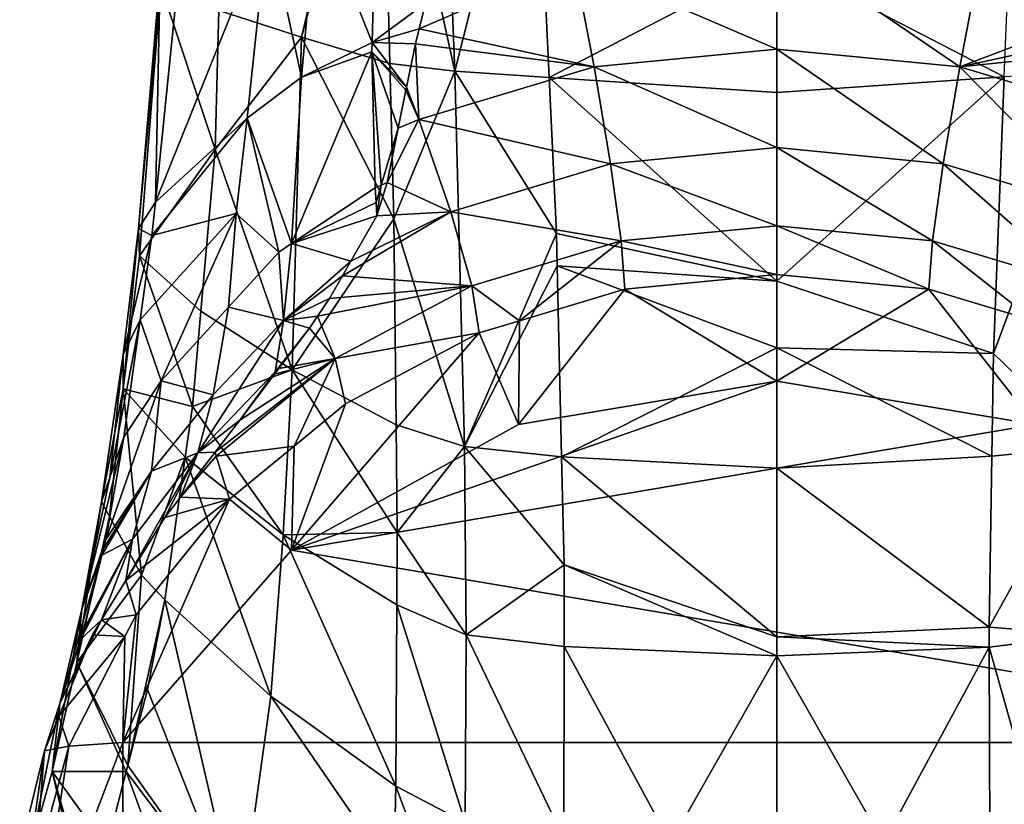
# Model space of a CAD drawing. Extents: x -188 to 188, y -149 to 32.
# Drawn here: x -15 to 4, y -129 to -114 of the extents above; entities that cross this region are included whole.
import ezdxf

# ---------------------------------------------------------------- set-up
doc = ezdxf.new("R2010")
doc.units = 0
doc.layers.add('L2', color=7, linetype='CONTINUOUS')

msp = doc.modelspace()

# ---------------------------------------------------------------- linework, layer by layer
at = {"layer": 'L2', "color": 7}
for points in [[(-9.130579, -114.6227, 67.14893), (-7.613157, -108.279, 68.54919), (-10.71639, -114.1116, 64.03717)], [(-9.130579, -114.6227, 67.14893), (-7.588519, -108.9115, 68.71788), (-7.613157, -108.279, 68.54919)], [(-6.465997, -108.194, 69.76944), (-7.588519, -108.9115, 68.71788), (-6.18204, -115.274, 71.30323)], [(-6.465997, -108.194, 69.76944), (-6.18204, -115.274, 71.30323), (-4.660084, -109.2422, 70.53856)], [(-7.4297, -115.13, 69.96106), (-7.588519, -108.9115, 68.71788), (-9.130579, -114.6227, 67.14893)], [(-7.588519, -108.9115, 68.71788), (-7.4297, -115.13, 69.96106), (-6.18204, -115.274, 71.30323)], [(-6.18204, -115.274, 71.30323), (-4.373469, -115.3953, 71.72407), (-4.660084, -109.2422, 70.53856)], [(-4.373469, -115.3953, 71.72407), (0, -113.127, 71.5429), (-4.660084, -109.2422, 70.53856)], [(-7.770894, -114.7226, 51.44381), (-8.836321, -112.0554, 53.13516), (-7.698237, -111.7536, 51.44656)], [(-7.698237, -111.7536, 51.44656), (-6.746936, -113.9687, 50.64724), (-7.770894, -114.7226, 51.44381)], [(-8.836321, -112.0554, 53.13516), (-9.128695, -115.3875, 53.22515), (-9.778226, -112.4239, 54.95374)], [(-7.770894, -114.7226, 51.44381), (-9.128695, -115.3875, 53.22515), (-8.836321, -112.0554, 53.13516)], [(-9.778226, -112.4239, 54.95374), (-10.17151, -116.1741, 55.19348), (-11.93541, -117.7898, 59.14818)], [(-11.93541, -117.7898, 59.14818), (-11.46338, -113.18, 58.63557), (-9.778226, -112.4239, 54.95374)], [(-9.778226, -112.4239, 54.95374), (-9.128695, -115.3875, 53.22515), (-10.17151, -116.1741, 55.19348)], [(-3.899021, -113.174, 50.44722), (0, -112.7948, 50.3313), (0, -114.8519, 50.19632)], [(0, -112.7948, 50.3313), (3.899021, -113.174, 50.44722), (3.510962, -115.1933, 50.3007)], [(0, -112.7948, 50.3313), (3.510962, -115.1933, 50.3007), (0, -114.8519, 50.19632)], [(-11.8437, -113.406, 59.98215), (-11.46338, -113.18, 58.63557), (-11.93541, -117.7898, 59.14818)], [(-6.746936, -113.9687, 50.64724), (-3.899021, -113.174, 50.44722), (-6.868298, -114.462, 50.7157)], [(-6.868298, -114.462, 50.7157), (-3.899021, -113.174, 50.44722), (-3.510962, -115.1933, 50.3007)], [(-4.373469, -115.3953, 71.72407), (0, -115.6814, 71.92266), (0, -113.127, 71.5429)], [(-3.899021, -113.174, 50.44722), (0, -114.8519, 50.19632), (-3.510962, -115.1933, 50.3007)], [(4.444921, -113.3747, 71.45289), (0, -113.127, 71.5429), (4.367456, -115.3861, 71.75051)], [(0, -115.6814, 71.92266), (4.367456, -115.3861, 71.75051), (0, -113.127, 71.5429)], [(3.899021, -113.174, 50.44722), (6.745156, -113.9699, 50.64144), (3.510962, -115.1933, 50.3007)], [(-11.8437, -113.406, 59.98215), (-11.93541, -117.7898, 59.14818), (-12.26241, -118.2954, 60.5906)], [(-11.8325, -113.6362, 61.32638), (-11.8437, -113.406, 59.98215), (-12.26241, -118.2954, 60.5906)], [(-11.8325, -113.6362, 61.32638), (-12.26241, -118.2954, 60.5906), (-12.24252, -118.8172, 61.99732)], [(-12.24252, -118.8172, 61.99732), (-10.79027, -116.776, 64.59585), (-11.8325, -113.6362, 61.32638)], [(-11.8325, -113.6362, 61.32638), (-10.79027, -116.776, 64.59585), (-10.71639, -114.1116, 64.03717)], [(-7.770894, -114.7226, 51.44381), (-6.746936, -113.9687, 50.64724), (-6.868298, -114.462, 50.7157)], [(3.510962, -115.1933, 50.3007), (6.745156, -113.9699, 50.64144), (6.865999, -114.4625, 50.70798)], [(-9.130579, -114.6227, 67.14893), (-10.71639, -114.1116, 64.03717), (-10.79027, -116.776, 64.59585)], [(-7.770894, -114.7226, 51.44381), (-6.868298, -114.462, 50.7157), (-6.939263, -114.7505, 50.75573)], [(-6.868298, -114.462, 50.7157), (-3.510962, -115.1933, 50.3007), (-6.939263, -114.7505, 50.75573)], [(3.510962, -115.1933, 50.3007), (6.865999, -114.4625, 50.70798), (6.957902, -114.8371, 50.75859)], [(-10.79027, -116.776, 64.59585), (-9.306558, -121.0048, 67.95802), (-9.130579, -114.6227, 67.14893)], [(-9.130579, -114.6227, 67.14893), (-9.306558, -121.0048, 67.95802), (-7.353703, -118.1056, 70.55593)], [(-9.130579, -114.6227, 67.14893), (-7.353703, -118.1056, 70.55593), (-7.4297, -115.13, 69.96106)], [(-7.775331, -114.9039, 51.44364), (-9.128695, -115.3875, 53.22515), (-7.770894, -114.7226, 51.44381)], [(-7.770894, -114.7226, 51.44381), (-7.115284, -115.5825, 50.74374), (-7.775331, -114.9039, 51.44364)], [(-6.939263, -114.7505, 50.75573), (-7.115284, -115.5825, 50.74374), (-7.770894, -114.7226, 51.44381)], [(-6.878185, -116.2037, 50.60958), (-7.115284, -115.5825, 50.74374), (-6.939263, -114.7505, 50.75573)], [(-6.939263, -114.7505, 50.75573), (-3.510962, -115.1933, 50.3007), (-6.878185, -116.2037, 50.60958)], [(-7.715411, -117.5144, 50.60393), (-9.318271, -118.581, 52.40764), (-7.775331, -114.9039, 51.44364)], [(-7.775331, -114.9039, 51.44364), (-9.318271, -118.581, 52.40764), (-9.128695, -115.3875, 53.22515)], [(-7.599784, -117.4635, 50.51732), (-7.715411, -117.5144, 50.60393), (-7.775331, -114.9039, 51.44364)], [(-7.273328, -116.3683, 50.61488), (-7.599784, -117.4635, 50.51732), (-7.775331, -114.9039, 51.44364)], [(-7.273328, -116.3683, 50.61488), (-7.775331, -114.9039, 51.44364), (-7.126758, -115.6367, 50.74296)], [(-7.126758, -115.6367, 50.74296), (-7.775331, -114.9039, 51.44364), (-7.115284, -115.5825, 50.74374)], [(-3.510962, -115.1933, 50.3007), (0, -114.8519, 50.19632), (0, -116.7419, 49.373)], [(0, -114.8519, 50.19632), (3.510962, -115.1933, 50.3007), (3.195585, -117.0527, 49.46801)], [(0, -114.8519, 50.19632), (3.195585, -117.0527, 49.46801), (0, -116.7419, 49.373)], [(6.957902, -114.8371, 50.75859), (6.878185, -116.2037, 50.60958), (3.510962, -115.1933, 50.3007)], [(-6.18204, -115.274, 71.30323), (-7.4297, -115.13, 69.96106), (-7.353703, -118.1056, 70.55593)], [(-6.18204, -115.274, 71.30323), (-7.353703, -118.1056, 70.55593), (-6.001458, -122.4739, 72.10459)], [(-6.878185, -116.2037, 50.60958), (-3.510962, -115.1933, 50.3007), (-3.195585, -117.0527, 49.46801)], [(-6.001458, -122.4739, 72.10459), (-4.234033, -118.3888, 72.30081), (-6.18204, -115.274, 71.30323)], [(-6.18204, -115.274, 71.30323), (-4.234033, -118.3888, 72.30081), (-4.373469, -115.3953, 71.72407)], [(-3.510962, -115.1933, 50.3007), (0, -116.7419, 49.373), (-3.195585, -117.0527, 49.46801)], [(3.510962, -115.1933, 50.3007), (6.260342, -117.9722, 49.74914), (3.195585, -117.0527, 49.46801)], [(3.510962, -115.1933, 50.3007), (6.878185, -116.2037, 50.60958), (6.260342, -117.9722, 49.74914)], [(6.18204, -115.274, 71.30323), (4.367457, -115.3861, 71.75051), (4.163096, -120.6926, 72.53565)], [(6.18204, -115.274, 71.30323), (4.163096, -120.6926, 72.53565), (6.001458, -122.4739, 72.10459)], [(-9.128695, -115.3875, 53.22515), (-9.318271, -118.581, 52.40764), (-10.17151, -116.1741, 55.19348)], [(0, -119.3011, 72.46079), (0, -115.6814, 71.92266), (-4.373469, -115.3953, 71.72407)], [(-4.373469, -115.3953, 71.72407), (-4.234033, -118.3888, 72.30081), (0, -119.3011, 72.46079)], [(0, -119.3011, 72.46079), (4.163096, -120.6926, 72.53565), (4.367456, -115.3861, 71.75051)], [(0, -119.3011, 72.46079), (4.367456, -115.3861, 71.75051), (0, -115.6814, 71.92266)], [(-7.273328, -116.3683, 50.61488), (-7.126758, -115.6367, 50.74296), (-6.878185, -116.2037, 50.60958)], [(-6.878185, -116.2037, 50.60958), (-7.126758, -115.6367, 50.74296), (-7.115284, -115.5825, 50.74374)], [(-11.93541, -117.7898, 59.14818), (-10.17151, -116.1741, 55.19348), (-12.00051, -118.4256, 59.21888)], [(-12.00051, -118.4256, 59.21888), (-10.17151, -116.1741, 55.19348), (-10.38267, -118.0083, 54.98106)], [(-10.17151, -116.1741, 55.19348), (-9.565393, -118.7454, 52.68573), (-10.38267, -118.0083, 54.98106)], [(-10.17151, -116.1741, 55.19348), (-9.318271, -118.581, 52.40764), (-9.565393, -118.7454, 52.68573)], [(-7.273328, -116.3683, 50.61488), (-6.878185, -116.2037, 50.60958), (-7.482665, -117.4132, 50.43196)], [(-7.482665, -117.4132, 50.43196), (-6.878185, -116.2037, 50.60958), (-6.260342, -117.9722, 49.74914)], [(-6.878185, -116.2037, 50.60958), (-3.195585, -117.0527, 49.46801), (-6.260342, -117.9722, 49.74914)], [(-7.482665, -117.4132, 50.43196), (-7.599784, -117.4635, 50.51732), (-7.273328, -116.3683, 50.61488)], [(-12.24252, -118.8172, 61.99732), (-11.063, -119.8775, 64.74103), (-10.79027, -116.776, 64.59585)], [(-11.063, -119.8775, 64.74103), (-9.306558, -121.0048, 67.95802), (-10.79027, -116.776, 64.59585)], [(-3.195585, -117.0527, 49.46801), (0, -116.7419, 49.373), (0, -118.2417, 47.95854)], [(0, -116.7419, 49.373), (3.195585, -117.0527, 49.46801), (2.990122, -118.5325, 48.04744)], [(0, -116.7419, 49.373), (2.990122, -118.5325, 48.04744), (0, -118.2417, 47.95854)], [(-6.260342, -117.9722, 49.74914), (-3.195585, -117.0527, 49.46801), (-2.990122, -118.5325, 48.04744)], [(-3.195585, -117.0527, 49.46801), (0, -118.2417, 47.95854), (-2.990122, -118.5325, 48.04744)], [(3.195585, -117.0527, 49.46801), (5.857828, -119.3929, 48.3105), (2.990122, -118.5325, 48.04744)], [(3.195585, -117.0527, 49.46801), (6.260342, -117.9722, 49.74914), (5.857828, -119.3929, 48.3105)], [(-7.482665, -117.4132, 50.43196), (-7.683596, -118.0532, 50.24837), (-7.599784, -117.4635, 50.51732)], [(-7.482665, -117.4132, 50.43196), (-6.260342, -117.9722, 49.74914), (-7.683596, -118.0532, 50.24837)], [(-9.318271, -118.581, 52.40764), (-7.715411, -117.5144, 50.60393), (-7.697408, -117.7918, 50.43802)], [(-7.599784, -117.4635, 50.51732), (-7.697408, -117.7918, 50.43802), (-7.715411, -117.5144, 50.60393)], [(-7.599784, -117.4635, 50.51732), (-7.683596, -118.0532, 50.24837), (-7.697408, -117.7918, 50.43802)], [(-11.93541, -117.7898, 59.14818), (-12.00051, -118.4256, 59.21888), (-12.26241, -118.2954, 60.5906)], [(-7.697408, -117.7918, 50.43802), (-7.683596, -118.0532, 50.24837), (-9.318271, -118.581, 52.40764)], [(-5.857828, -119.3929, 48.3105), (-8.344392, -119.2046, 49.94043), (-6.260342, -117.9722, 49.74914)], [(-6.260342, -117.9722, 49.74914), (-8.344392, -119.2046, 49.94043), (-8.179765, -118.9178, 50.01715)], [(-6.260342, -117.9722, 49.74914), (-8.179765, -118.9178, 50.01715), (-7.683596, -118.0532, 50.24837)], [(-6.260342, -117.9722, 49.74914), (-2.990122, -118.5325, 48.04744), (-5.857828, -119.3929, 48.3105)], [(-12.00051, -118.4256, 59.21888), (-10.38267, -118.0083, 54.98106), (-12.22654, -120.0465, 58.99508)], [(-12.22654, -120.0465, 58.99508), (-10.38267, -118.0083, 54.98106), (-11.82314, -121.2179, 56.86068)], [(-10.38267, -118.0083, 54.98106), (-10.52879, -119.8004, 54.46722), (-11.82314, -121.2179, 56.86068)], [(-10.38267, -118.0083, 54.98106), (-9.565393, -118.7454, 52.68573), (-10.52879, -119.8004, 54.46722)], [(-9.318271, -118.581, 52.40764), (-7.683596, -118.0532, 50.24837), (-8.179765, -118.9178, 50.01715)], [(-9.306558, -121.0048, 67.95802), (-7.312778, -122.062, 70.75641), (-7.353703, -118.1056, 70.55593)], [(-6.001458, -122.4739, 72.10459), (-7.353703, -118.1056, 70.55593), (-7.312778, -122.062, 70.75641)], [(-12.26241, -118.2954, 60.5906), (-12.00051, -118.4256, 59.21888), (-12.5559, -120.7134, 60.49903)], [(-12.26241, -118.2954, 60.5906), (-12.5559, -120.7134, 60.49903), (-12.55115, -121.3676, 61.8849)], [(-12.24252, -118.8172, 61.99732), (-12.26241, -118.2954, 60.5906), (-12.55115, -121.3676, 61.8849)], [(-2.990122, -118.5325, 48.04744), (0, -118.2417, 47.95854), (0, -119.1742, 46.11992)], [(0, -118.2417, 47.95854), (2.990122, -118.5325, 48.04744), (2.918829, -119.458, 46.20671)], [(0, -118.2417, 47.95854), (2.918829, -119.458, 46.20671), (0, -119.1742, 46.11992)], [(-12.00051, -118.4256, 59.21888), (-12.22654, -120.0465, 58.99508), (-12.5559, -120.7134, 60.49903)], [(-6.001458, -122.4739, 72.10459), (-4.219531, -119.0097, 72.32885), (-4.234033, -118.3888, 72.30081)], [(-5.857828, -119.3929, 48.3105), (-2.990122, -118.5325, 48.04744), (-4.941423, -120.0649, 46.39224)], [(-2.990122, -118.5325, 48.04744), (-2.918829, -119.458, 46.20671), (-4.941423, -120.0649, 46.39224)], [(0, -119.3011, 72.46079), (-4.234033, -118.3888, 72.30081), (-4.219531, -119.0097, 72.32885)], [(-2.990122, -118.5325, 48.04744), (0, -119.1742, 46.11992), (-2.918829, -119.458, 46.20671)], [(2.990122, -118.5325, 48.04744), (4.941423, -120.0649, 46.39224), (2.918829, -119.458, 46.20671)], [(2.990122, -118.5325, 48.04744), (5.857828, -119.3929, 48.3105), (4.941423, -120.0649, 46.39224)], [(-9.477374, -120.0611, 51.20056), (-9.565393, -118.7454, 52.68573), (-9.318271, -118.581, 52.40764)], [(-9.318271, -118.581, 52.40764), (-8.179765, -118.9178, 50.01715), (-9.477374, -120.0611, 51.20056)], [(-12.24252, -118.8172, 61.99732), (-12.55115, -121.3676, 61.8849), (-11.22386, -121.7068, 64.82666)], [(-11.22386, -121.7068, 64.82666), (-11.063, -119.8775, 64.74103), (-12.24252, -118.8172, 61.99732)], [(-9.477374, -120.0611, 51.20056), (-10.52879, -119.8004, 54.46722), (-9.565393, -118.7454, 52.68573)], [(-9.477374, -120.0611, 51.20056), (-8.179765, -118.9178, 50.01715), (-8.344392, -119.2046, 49.94043)], [(-4.133987, -122.6722, 72.4942), (-4.219531, -119.0097, 72.32885), (-6.001458, -122.4739, 72.10459)], [(0, -119.3011, 72.46079), (-4.219531, -119.0097, 72.32885), (-0.000001, -120.5848, 72.65162)], [(-0.000001, -120.5848, 72.65162), (-4.219531, -119.0097, 72.32885), (-4.133987, -122.6722, 72.4942)], [(-9.477374, -120.0611, 51.20056), (-8.344392, -119.2046, 49.94043), (-8.591178, -119.6347, 49.82543)], [(-5.857828, -119.3929, 48.3105), (-8.591178, -119.6347, 49.82543), (-8.344392, -119.2046, 49.94043)], [(0, -121.2208, 39.42579), (-2.918829, -119.458, 46.20671), (0, -119.1742, 46.11992)], [(-0.000001, -120.5848, 72.65162), (4.163096, -120.6926, 72.53565), (0, -119.3011, 72.46079)], [(0, -121.2208, 39.42579), (0, -119.1742, 46.11992), (2.918829, -119.458, 46.20671)], [(-5.857828, -119.3929, 48.3105), (-8.485713, -120.7878, 48.73695), (-8.821507, -119.974, 49.74172)], [(-8.821507, -119.974, 49.74172), (-8.591178, -119.6347, 49.82543), (-5.857828, -119.3929, 48.3105)], [(-5.71816, -120.2979, 46.46349), (-8.485713, -120.7878, 48.73695), (-5.857828, -119.3929, 48.3105)], [(-5.857828, -119.3929, 48.3105), (-4.941423, -120.0649, 46.39224), (-5.71816, -120.2979, 46.46349)], [(-4.959292, -122.057, 39.68146), (-4.941423, -120.0649, 46.39224), (-2.918829, -119.458, 46.20671)], [(-4.959292, -122.057, 39.68146), (-2.918829, -119.458, 46.20671), (0, -121.2208, 39.42579)], [(2.918829, -119.458, 46.20671), (4.959292, -122.057, 39.68146), (0, -121.2208, 39.42579)], [(4.941423, -120.0649, 46.39224), (4.959292, -122.057, 39.68146), (2.918829, -119.458, 46.20671)], [(-8.591178, -119.6347, 49.82543), (-8.821507, -119.974, 49.74172), (-9.477374, -120.0611, 51.20056)], [(-11.82314, -121.2179, 56.86068), (-10.52879, -119.8004, 54.46722), (-10.82544, -121.485, 53.27386)], [(-11.22386, -121.7068, 64.82666), (-9.306558, -121.0048, 67.95802), (-11.063, -119.8775, 64.74103)], [(-10.82544, -121.485, 53.27386), (-10.52879, -119.8004, 54.46722), (-9.477374, -120.0611, 51.20056)], [(-12.80937, -123.0741, 60.00872), (-12.5559, -120.7134, 60.49903), (-12.22654, -120.0465, 58.99508)], [(-12.80937, -123.0741, 60.00872), (-12.22654, -120.0465, 58.99508), (-12.5405, -122.2978, 58.68423)], [(-12.22654, -120.0465, 58.99508), (-11.82314, -121.2179, 56.86068), (-12.5405, -122.2978, 58.68423)], [(-11.11997, -122.5974, 51.63965), (-10.82544, -121.485, 53.27386), (-9.477374, -120.0611, 51.20056)], [(-11.11997, -122.5974, 51.63965), (-9.477374, -120.0611, 51.20056), (-9.633277, -121.0465, 49.66324)], [(-9.633277, -121.0465, 49.66324), (-9.477374, -120.0611, 51.20056), (-8.978344, -120.205, 49.68471)], [(-9.477374, -120.0611, 51.20056), (-8.821507, -119.974, 49.74172), (-8.978344, -120.205, 49.68471)], [(-8.485713, -120.7878, 48.73695), (-8.978344, -120.205, 49.68471), (-8.821507, -119.974, 49.74172)], [(-5.71816, -120.2979, 46.46349), (-4.941423, -120.0649, 46.39224), (-4.959292, -122.057, 39.68146)], [(-9.633277, -121.0465, 49.66324), (-8.978344, -120.205, 49.68471), (-9.563734, -120.9791, 49.57091)], [(-8.485713, -120.7878, 48.73695), (-9.563734, -120.9791, 49.57091), (-8.978344, -120.205, 49.68471)], [(-8.283389, -121.6595, 46.87978), (-5.71816, -120.2979, 46.46349), (-9.32042, -124.4649, 40.41762)], [(-9.32042, -124.4649, 40.41762), (-5.71816, -120.2979, 46.46349), (-4.959292, -122.057, 39.68146)], [(-8.283389, -121.6595, 46.87978), (-8.485713, -120.7878, 48.73695), (-5.71816, -120.2979, 46.46349)], [(-4.133987, -122.6722, 72.4942), (-0.000001, -122.8944, 72.63225), (-0.000001, -120.5848, 72.65162)], [(-0.000001, -122.8944, 72.63225), (4.130175, -122.6652, 72.52014), (-0.000001, -120.5848, 72.65162)], [(-0.000001, -120.5848, 72.65162), (4.130175, -122.6652, 72.52014), (4.163096, -120.6926, 72.53565)], [(-12.96997, -123.5378, 60.79986), (-12.5559, -120.7134, 60.49903), (-12.80937, -123.0741, 60.00872)], [(-12.55115, -121.3676, 61.8849), (-12.5559, -120.7134, 60.49903), (-12.96997, -123.5378, 60.79986)], [(-10.76619, -122.66, 49.30934), (-10.78693, -122.5832, 49.47539), (-8.485713, -120.7878, 48.73695)], [(-8.485713, -120.7878, 48.73695), (-10.78693, -122.5832, 49.47539), (-10.31354, -121.9707, 49.42515)], [(-9.27256, -122.4716, 47.12806), (-10.76619, -122.66, 49.30934), (-8.485713, -120.7878, 48.73695)], [(-8.485713, -120.7878, 48.73695), (-10.31354, -121.9707, 49.42515), (-9.647149, -121.0894, 49.5547)], [(-9.647149, -121.0894, 49.5547), (-9.563734, -120.9791, 49.57091), (-8.485713, -120.7878, 48.73695)], [(-9.27256, -122.4716, 47.12806), (-8.485713, -120.7878, 48.73695), (-8.283389, -121.6595, 46.87978)], [(6.001458, -122.4739, 72.10459), (4.163096, -120.6926, 72.53565), (4.130175, -122.6652, 72.52014)], [(-11.22386, -121.7068, 64.82666), (-9.479838, -124.1713, 67.81264), (-9.306558, -121.0048, 67.95802)], [(-9.563734, -120.9791, 49.57091), (-9.647149, -121.0894, 49.5547), (-9.633277, -121.0465, 49.66324)], [(-9.479838, -124.1713, 67.81264), (-7.291414, -124.1274, 70.86107), (-9.306558, -121.0048, 67.95802)], [(-9.306558, -121.0048, 67.95802), (-7.291414, -124.1274, 70.86107), (-7.312778, -122.062, 70.75641)], [(-9.633277, -121.0465, 49.66324), (-10.31354, -121.9707, 49.42515), (-11.11997, -122.5974, 51.63965)], [(-9.633277, -121.0465, 49.66324), (-9.647149, -121.0894, 49.5547), (-10.31354, -121.9707, 49.42515)], [(-12.55115, -121.3676, 61.8849), (-12.96997, -123.5378, 60.79986), (-12.81708, -123.8186, 61.26993)], [(-12.88596, -124.259, 57.71402), (-12.5405, -122.2978, 58.68423), (-11.82314, -121.2179, 56.86068)], [(-12.88596, -124.259, 57.71402), (-11.82314, -121.2179, 56.86068), (-12.00992, -122.9495, 55.38112)], [(-12.20286, -124.9464, 63.15834), (-12.55115, -121.3676, 61.8849), (-12.81708, -123.8186, 61.26993)], [(-12.20286, -124.9464, 63.15834), (-11.36297, -122.6801, 64.60276), (-12.55115, -121.3676, 61.8849)], [(-11.22386, -121.7068, 64.82666), (-12.55115, -121.3676, 61.8849), (-11.36297, -122.6801, 64.60276)], [(-12.00992, -122.9495, 55.38112), (-11.82314, -121.2179, 56.86068), (-10.82544, -121.485, 53.27386)], [(-9.32042, -124.4649, 40.41762), (-4.959292, -122.057, 39.68146), (0, -121.2208, 39.42579)], [(0, -121.2208, 39.42579), (4.959292, -122.057, 39.68146), (-9.32042, -124.4649, 40.41762)], [(-12.00992, -122.9495, 55.38112), (-10.82544, -121.485, 53.27386), (-11.11997, -122.5974, 51.63965)], [(-11.36297, -122.6801, 64.60276), (-9.479838, -124.1713, 67.81264), (-11.22386, -121.7068, 64.82666)], [(-9.32042, -124.4649, 40.41762), (-9.27256, -122.4716, 47.12806), (-8.283389, -121.6595, 46.87978)], [(-11.11997, -122.5974, 51.63965), (-10.31354, -121.9707, 49.42515), (-10.78693, -122.5832, 49.47539)], [(-9.32042, -124.4649, 40.41762), (4.959292, -122.057, 39.68146), (12.55737, -128.154, 41.54549)], [(-6.001458, -122.4739, 72.10459), (-7.312778, -122.062, 70.75641), (-7.291414, -124.1274, 70.86107)], [(-13.34518, -125.5977, 58.58503), (-12.80937, -123.0741, 60.00872), (-12.5405, -122.2978, 58.68423)], [(-13.34518, -125.5977, 58.58503), (-12.5405, -122.2978, 58.68423), (-12.88596, -124.259, 57.71402)], [(-10.5095, -123.4871, 47.43852), (-10.76619, -122.66, 49.30934), (-9.27256, -122.4716, 47.12806)], [(-9.32042, -124.4649, 40.41762), (-10.5095, -123.4871, 47.43852), (-9.27256, -122.4716, 47.12806)], [(-7.291414, -124.1274, 70.86107), (-5.970001, -126.0886, 71.93244), (-6.001458, -122.4739, 72.10459)], [(-4.133987, -122.6722, 72.4942), (-6.001458, -122.4739, 72.10459), (-4.085586, -124.7445, 72.58776)], [(-4.085586, -124.7445, 72.58776), (-6.001458, -122.4739, 72.10459), (-5.970001, -126.0886, 71.93244)], [(4.075482, -125.9424, 72.49438), (5.970001, -126.0886, 71.93244), (6.001458, -122.4739, 72.10459)], [(6.001458, -122.4739, 72.10459), (4.130175, -122.6652, 72.52014), (4.075482, -125.9424, 72.49438)], [(-11.11997, -122.5974, 51.63965), (-11.75667, -123.8381, 49.57831), (-12.50158, -125.0474, 49.84804)], [(-12.37524, -124.2569, 53.66985), (-11.11997, -122.5974, 51.63965), (-12.50158, -125.0474, 49.84804)], [(-12.00992, -122.9495, 55.38112), (-11.11997, -122.5974, 51.63965), (-12.37524, -124.2569, 53.66985)], [(-11.75485, -125.4221, 63.97201), (-11.36297, -122.6801, 64.60276), (-12.20286, -124.9464, 63.15834)], [(-11.11997, -122.5974, 51.63965), (-11.45544, -123.4483, 49.54634), (-11.75667, -123.8381, 49.57831)], [(-11.75485, -125.4221, 63.97201), (-9.71804, -127.2678, 67.09387), (-11.36297, -122.6801, 64.60276)], [(-11.4463, -123.4365, 49.54537), (-11.45544, -123.4483, 49.54634), (-11.11997, -122.5974, 51.63965)], [(-11.45544, -123.4483, 49.54634), (-11.4463, -123.4365, 49.54537), (-10.76619, -122.66, 49.30934)], [(-10.5095, -123.4871, 47.43852), (-11.45544, -123.4483, 49.54634), (-10.76619, -122.66, 49.30934)], [(-11.11997, -122.5974, 51.63965), (-10.78693, -122.5832, 49.47539), (-11.4463, -123.4365, 49.54537)], [(-10.76619, -122.66, 49.30934), (-11.4463, -123.4365, 49.54537), (-10.78693, -122.5832, 49.47539)], [(-11.36297, -122.6801, 64.60276), (-9.71804, -127.2678, 67.09387), (-9.479838, -124.1713, 67.81264)], [(-4.085586, -124.7445, 72.58776), (-0.000001, -126.1286, 72.60513), (-4.133987, -122.6722, 72.4942)], [(-4.133987, -122.6722, 72.4942), (-0.000001, -126.1286, 72.60513), (-0.000001, -122.8944, 72.63225)], [(-0.000001, -122.8944, 72.63225), (4.075482, -125.9424, 72.49438), (4.130175, -122.6652, 72.52014)], [(-0.000001, -126.1286, 72.60513), (4.075482, -125.9424, 72.49438), (-0.000001, -122.8944, 72.63225)], [(-12.96997, -123.5378, 60.79986), (-12.80937, -123.0741, 60.00872), (-13.34518, -125.5977, 58.58503)], [(-12.37524, -124.2569, 53.66985), (-12.96058, -124.5616, 57.37952), (-12.00992, -122.9495, 55.38112)], [(-12.00992, -122.9495, 55.38112), (-12.96058, -124.5616, 57.37952), (-12.92905, -124.4338, 57.52083)], [(-12.00992, -122.9495, 55.38112), (-12.92905, -124.4338, 57.52083), (-12.88596, -124.259, 57.71402)], [(-11.75667, -123.8381, 49.57831), (-11.45544, -123.4483, 49.54634), (-10.5095, -123.4871, 47.43852)], [(-12.81708, -123.8186, 61.26993), (-12.96997, -123.5378, 60.79986), (-13.44272, -126.6205, 59.69727)], [(-13.44272, -126.6205, 59.69727), (-12.96997, -123.5378, 60.79986), (-13.34518, -125.5977, 58.58503)], [(-12.55737, -128.154, 41.54549), (-12.30534, -125.7057, 48.11683), (-10.5095, -123.4871, 47.43852)], [(-12.55737, -128.154, 41.54549), (-10.5095, -123.4871, 47.43852), (-9.32042, -124.4649, 40.41762)], [(-11.75667, -123.8381, 49.57831), (-10.5095, -123.4871, 47.43852), (-12.50158, -125.0474, 49.84804)], [(-12.50158, -125.0474, 49.84804), (-10.5095, -123.4871, 47.43852), (-12.30534, -125.7057, 48.11683)], [(-12.20286, -124.9464, 63.15834), (-12.81708, -123.8186, 61.26993), (-13.44272, -126.6205, 59.69727)], [(-9.479838, -124.1713, 67.81264), (-9.71804, -127.2678, 67.09387), (-7.315043, -128.9951, 70.01713)], [(-9.479838, -124.1713, 67.81264), (-7.298151, -125.5152, 70.62046), (-7.291414, -124.1274, 70.86107)], [(-7.315043, -128.9951, 70.01713), (-7.298151, -125.5152, 70.62046), (-9.479838, -124.1713, 67.81264)], [(-7.298151, -125.5152, 70.62046), (-5.970001, -126.0886, 71.93244), (-7.291414, -124.1274, 70.86107)], [(-13.3179, -126.0067, 55.7685), (-12.37524, -124.2569, 53.66985), (-13.37293, -126.1773, 55.39229)], [(-13.37293, -126.1773, 55.39229), (-12.37524, -124.2569, 53.66985), (-12.96728, -125.8035, 50.01667)], [(-12.88596, -124.259, 57.71402), (-12.92905, -124.4338, 57.52083), (-13.34518, -125.5977, 58.58503)], [(-13.3179, -126.0067, 55.7685), (-13.31399, -125.9946, 55.7952), (-12.37524, -124.2569, 53.66985)], [(-12.37524, -124.2569, 53.66985), (-13.31399, -125.9946, 55.7952), (-12.96058, -124.5616, 57.37952)], [(-12.37524, -124.2569, 53.66985), (-12.50158, -125.0474, 49.84804), (-12.96728, -125.8035, 50.01667)], [(-13.34518, -125.5977, 58.58503), (-12.96058, -124.5616, 57.37952), (-13.77044, -127.4143, 56.40111)], [(-13.77044, -127.4143, 56.40111), (-12.96058, -124.5616, 57.37952), (-13.31399, -125.9946, 55.7952)], [(-13.34518, -125.5977, 58.58503), (-12.92905, -124.4338, 57.52083), (-12.96058, -124.5616, 57.37952)], [(-9.32042, -124.4649, 40.41762), (12.55737, -128.154, 41.54549), (-12.55737, -128.154, 41.54549)], [(-4.085586, -124.7445, 72.58776), (-5.970001, -126.0886, 71.93244), (-4.087032, -126.3148, 72.3284)], [(-4.087032, -126.3148, 72.3284), (-0.000001, -126.491, 72.54001), (-4.085586, -124.7445, 72.58776)], [(-4.085586, -124.7445, 72.58776), (-0.000001, -126.491, 72.54001), (-0.000001, -126.1286, 72.60513)], [(-12.46271, -128.5958, 61.88704), (-12.20286, -124.9464, 63.15834), (-13.44272, -126.6205, 59.69727)], [(-11.75485, -125.4221, 63.97201), (-12.20286, -124.9464, 63.15834), (-12.46271, -128.5958, 61.88704)], [(-12.50158, -125.0474, 49.84804), (-12.30534, -125.7057, 48.11683), (-12.96728, -125.8035, 50.01667)], [(-12.46271, -128.5958, 61.88704), (-12.0884, -127.1426, 63.0995), (-11.75485, -125.4221, 63.97201)], [(-10.31919, -131.6131, 64.98698), (-11.75485, -125.4221, 63.97201), (-12.0884, -127.1426, 63.0995)], [(-10.31919, -131.6131, 64.98698), (-9.71804, -127.2678, 67.09387), (-11.75485, -125.4221, 63.97201)], [(-7.315043, -128.9951, 70.01713), (-5.98789, -129.6894, 71.19033), (-7.298151, -125.5152, 70.62046)], [(-7.298151, -125.5152, 70.62046), (-5.98789, -129.6894, 71.19033), (-5.970001, -126.0886, 71.93244)], [(-13.44272, -126.6205, 59.69727), (-13.34518, -125.5977, 58.58503), (-13.91711, -128.7125, 57.29729)], [(-13.91711, -128.7125, 57.29729), (-13.34518, -125.5977, 58.58503), (-13.77044, -127.4143, 56.40111)], [(-12.96728, -125.8035, 50.01667), (-12.30534, -125.7057, 48.11683), (-12.52028, -126.1248, 48.24494)], [(-12.52028, -126.1248, 48.24494), (-12.30534, -125.7057, 48.11683), (-12.55737, -128.154, 41.54549)], [(-13.37293, -126.1773, 55.39229), (-12.96728, -125.8035, 50.01667), (-13.77064, -127.4106, 52.67353)], [(-13.77064, -127.4106, 52.67353), (-12.96728, -125.8035, 50.01667), (-13.14287, -126.0886, 50.08025)], [(-12.96728, -125.8035, 50.01667), (-12.52028, -126.1248, 48.24494), (-13.14287, -126.0886, 50.08025)], [(-13.77064, -127.4106, 52.67353), (-13.14287, -126.0886, 50.08025), (-13.79064, -127.6572, 50.50233)], [(-13.14287, -126.0886, 50.08025), (-12.52028, -126.1248, 48.24494), (-13.79064, -127.6572, 50.50233)], [(-13.77044, -127.4143, 56.40111), (-13.31399, -125.9946, 55.7952), (-13.3179, -126.0067, 55.7685)], [(-13.3179, -126.0067, 55.7685), (-13.37293, -126.1773, 55.39229), (-13.77044, -127.4143, 56.40111)], [(-5.970001, -126.0886, 71.93244), (-5.98789, -129.6894, 71.19033), (-4.090426, -130.0019, 71.71945)], [(-4.087032, -126.3148, 72.3284), (-5.970001, -126.0886, 71.93244), (-4.090426, -130.0019, 71.71945)], [(-0.000001, -126.1286, 72.60513), (4.076906, -126.3293, 72.42054), (4.075482, -125.9424, 72.49438)], [(4.076906, -126.3293, 72.42054), (5.970001, -126.0886, 71.93244), (4.075482, -125.9424, 72.49438)], [(4.076906, -126.3293, 72.42054), (5.071354, -129.8404, 71.44591), (5.970001, -126.0886, 71.93244)], [(-13.79064, -127.6572, 50.50233), (-12.52028, -126.1248, 48.24494), (-13.59741, -128.2247, 48.88695)], [(-13.77044, -127.4143, 56.40111), (-13.37293, -126.1773, 55.39229), (-13.77064, -127.4106, 52.67353)], [(-12.52028, -126.1248, 48.24494), (-12.55737, -128.154, 41.54549), (-13.59741, -128.2247, 48.88695)], [(-0.000001, -126.491, 72.54001), (4.076906, -126.3293, 72.42054), (-0.000001, -126.1286, 72.60513)], [(-4.090426, -130.0019, 71.71945), (-2.045341, -130.0822, 71.85534), (-4.087032, -126.3148, 72.3284)], [(-4.087032, -126.3148, 72.3284), (-2.045341, -130.0822, 71.85534), (-0.000001, -126.491, 72.54001)], [(-2.045341, -130.0822, 71.85534), (0, -130.1035, 71.89097), (-0.000001, -126.491, 72.54001)], [(-0.000001, -126.491, 72.54001), (2.045341, -130.0822, 71.85534), (4.076906, -126.3293, 72.42054)], [(0, -130.1035, 71.89097), (2.045341, -130.0822, 71.85534), (-0.000001, -126.491, 72.54001)], [(2.045341, -130.0822, 71.85534), (4.090426, -130.0019, 71.71945), (4.076906, -126.3293, 72.42054)], [(4.090426, -130.0019, 71.71945), (5.071354, -129.8404, 71.44591), (4.076906, -126.3293, 72.42054)], [(-12.49366, -128.716, 61.78677), (-13.44272, -126.6205, 59.69727), (-13.91711, -128.7125, 57.29729)], [(-12.46271, -128.5958, 61.88704), (-13.44272, -126.6205, 59.69727), (-12.49366, -128.716, 61.78677)], [(-12.0884, -127.1426, 63.0995), (-12.46271, -128.5958, 61.88704), (-10.31919, -131.6131, 64.98698)], [(-14.35217, -130.2777, 54.29295), (-13.77044, -127.4143, 56.40111), (-13.77064, -127.4106, 52.67353)], [(-14.35217, -130.2777, 54.29295), (-13.77064, -127.4106, 52.67353), (-14.06235, -128.3152, 50.67937)], [(-13.91711, -128.7125, 57.29729), (-13.77044, -127.4143, 56.40111), (-14.35217, -130.2777, 54.29295)], [(-13.79064, -127.6572, 50.50233), (-14.06235, -128.3152, 50.67937), (-13.77064, -127.4106, 52.67353)], [(-7.35435, -130.6984, 69.44006), (-9.71804, -127.2678, 67.09387), (-10.31919, -131.6131, 64.98698)], [(-7.35435, -130.6984, 69.44006), (-7.315043, -128.9951, 70.01713), (-9.71804, -127.2678, 67.09387)], [(-13.79064, -127.6572, 50.50233), (-13.59741, -128.2247, 48.88695), (-14.06235, -128.3152, 50.67937)], [(-13.59741, -128.2247, 48.88695), (-12.55737, -128.154, 41.54549), (-14.27971, -132.6793, 42.92902)], [(-12.55737, -128.154, 41.54549), (-12.55737, -142.0204, 45.78488), (-14.27971, -132.6793, 42.92902)], [(-4.959292, -148.1174, 47.6489), (-12.55737, -142.0204, 45.78488), (12.55737, -128.154, 41.54549)], [(-12.55737, -128.154, 41.54549), (12.55737, -128.154, 41.54549), (-12.55737, -142.0204, 45.78488)], [(-4.959292, -148.1174, 47.6489), (12.55737, -128.154, 41.54549), (0, -148.9536, 47.90457)], [(0, -148.9536, 47.90457), (12.55737, -128.154, 41.54549), (4.959292, -148.1174, 47.6489)], [(-14.06235, -128.3152, 50.67937), (-14.54097, -130.2592, 51.25607), (-14.35217, -130.2777, 54.29295)], [(-14.06235, -128.3152, 50.67937), (-14.25127, -130.6397, 49.6253), (-14.54097, -130.2592, 51.25607)], [(-13.59741, -128.2247, 48.88695), (-14.27971, -132.6793, 42.92902), (-14.25127, -130.6397, 49.6253)], [(-14.06235, -128.3152, 50.67937), (-13.59741, -128.2247, 48.88695), (-14.25127, -130.6397, 49.6253)], [(-13.29072, -131.3394, 58.85608), (-13.91711, -128.7125, 57.29729), (-14.35217, -130.2777, 54.29295)], [(-13.22713, -131.1631, 59.11436), (-13.91711, -128.7125, 57.29729), (-13.29072, -131.3394, 58.85608)], [(-12.49366, -128.716, 61.78677), (-13.91711, -128.7125, 57.29729), (-12.86641, -130.1632, 60.57937)], [(-12.86641, -130.1632, 60.57937), (-13.91711, -128.7125, 57.29729), (-13.22713, -131.1631, 59.11436)], [(-10.71616, -133.5891, 63.57412), (-12.49366, -128.716, 61.78677), (-12.86641, -130.1632, 60.57937)], [(-10.31919, -131.6131, 64.98698), (-12.46271, -128.5958, 61.88704), (-12.49366, -128.716, 61.78677)], [(-10.31919, -131.6131, 64.98698), (-12.49366, -128.716, 61.78677), (-10.71616, -133.5891, 63.57412)], [(-7.315043, -128.9951, 70.01713), (-7.35435, -130.6984, 69.44006), (-6.059517, -132.3871, 70.22804)], [(-7.315043, -128.9951, 70.01713), (-6.059517, -132.3871, 70.22804), (-5.98789, -129.6894, 71.19033)]]:
    msp.add_3dface(points, dxfattribs=at)

doc.saveas('drawing.dxf')
